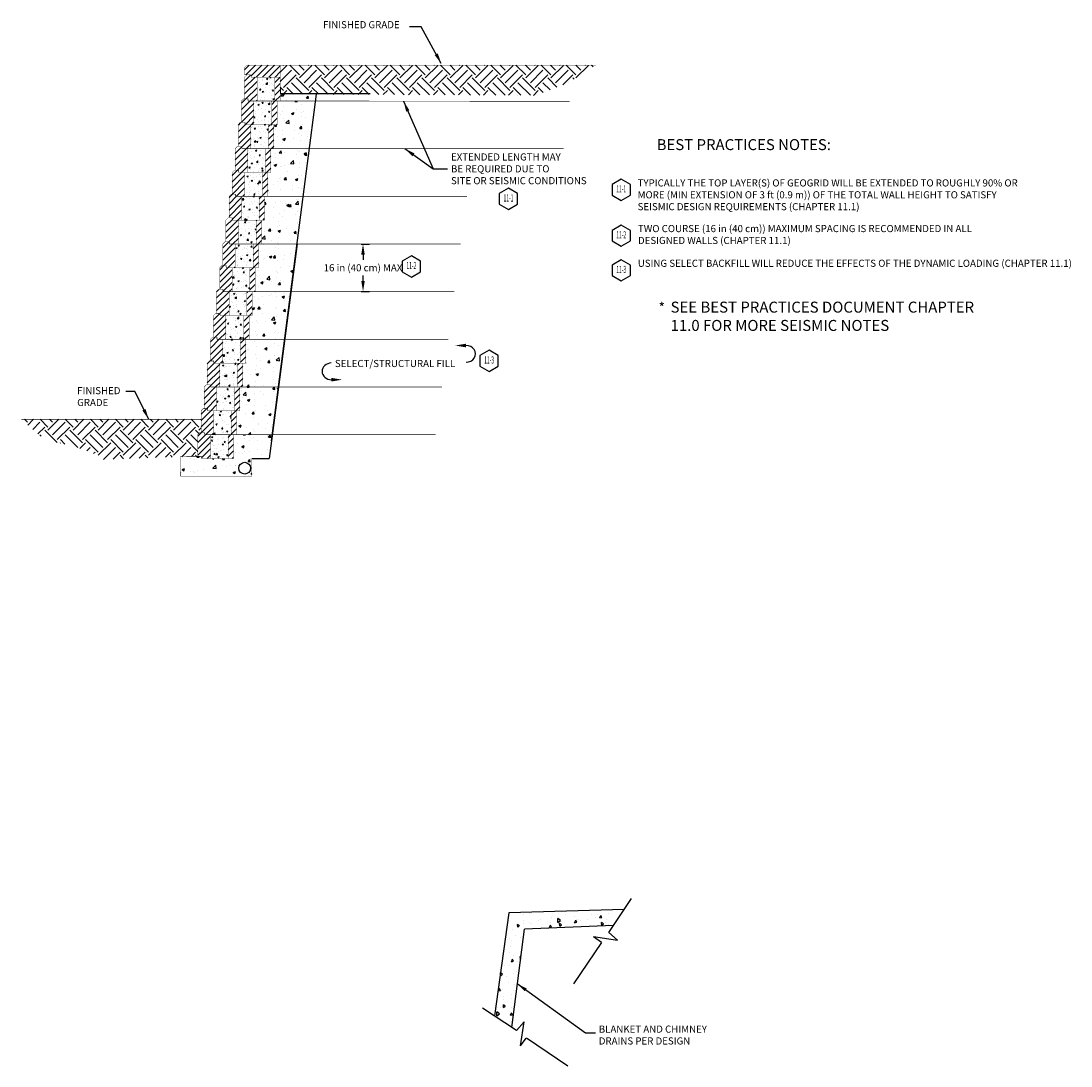
# Model space of a CAD drawing. Units: inches. Extents: x 1.8 to 52.7, y -15.5 to 13.9.
import ezdxf
from ezdxf.enums import TextEntityAlignment as Align

# ---------------------------------------------------------------- set-up
doc = ezdxf.new("R2010")
doc.units = ezdxf.units.IN
doc.header["$MEASUREMENT"] = 0
doc.linetypes.add('DASHDOT', pattern=[1, 0.5, -0.25, 0, -0.25])
doc.linetypes.add('DASHED2', pattern=[0.375, 0.25, -0.125])
for name, color, linetype in [('AB-Block', 1, 'Continuous'), ('AB-Efp', 7, 'Continuous'), ('AB-Grid', 6, 'DASHDOT'), ('AB-Hatch', 2, 'Continuous'), ('AB-Mhole', 5, 'Continuous'), ('AB-Soil', 3, 'Continuous'), ('AB-Text', 3, 'Continuous'), ('AB-Wrock', 2, 'Continuous')]:
    doc.layers.add(name, color=color, linetype=linetype)
doc.layers.add('FADED', color=3, linetype='Continuous', lineweight=5)
doc.styles.add('ARCHSTYLE', font='arial.ttf', dxfattribs={"height": 0.15})
doc.styles.add('L100', font='simplex', dxfattribs={"height": 2})
doc.styles.add('L80', font='simplex', dxfattribs={"height": 1.6})
doc.styles.get("Standard").update_dxf_attribs({"font": 'arial.ttf'})
doc.dimstyles.get("Standard").update_dxf_attribs({"dimtxt": 0.15, "dimasz": 0.3, "dimexe": 0.18, "dimexo": 0.0625, "dimgap": 0.09, "dimtad": 0, "dimtih": 1, "dimtoh": 1, "dimdec": 4, "dimzin": 0, "dimdsep": 46, "dimtxsty": 'Standard', "dimcen": 0.09, "dimadec": 0, "dimazin": 0, "dimtfac": 1, "dimtdec": 4, "dimtofl": 0, "dimtmove": 0, "dimatfit": 3, "dimfxl": 0, "dimtolj": 1, "dimtzin": 0, "dimarcsym": 0})
pattern_1 = [(50, (1.11004, -0.2236), (0.71726, -0.062752), [0.075, -0.825]), (355, (1.11004, -0.2236), (-0.13875, 0.752192), [0.06, -0.66]), (100.4514, (1.1698, -0.2288), (0.57851, 0.68944), [0.06374, -0.701142]), (46.184, (1.11, -0.0236), (1.06724, -0.16552), [0.1125, -1.2375]), (96.636, (1.199, -0.0374), (0.93466, 0.97412), [0.09561, -1.05171]), (351.184, (1.11, -0.0236), (0.93466, 0.97412), [0.09, -0.99]), (21, (1.21004, -0.0736), (0.596907, -0.40262), [0.075, -0.825]), (326, (1.21004, -0.0736), (0.243315, 0.72515), [0.06, -0.66]), (71.4514, (1.2598, -0.10715), (0.840223, 0.32253), [0.06374, -0.701142]), (37.5, (1.11004, -0.2236), (0.01216, 0.332894), [0, -0.652, 0, -0.67, 0, -0.6625]), (7.5, (1.11004, -0.2236), (0.2630695, 0.394412), [0, -0.382, 0, -0.637, 0, -0.2525]), (327.5, (0.88704, -0.2236), (0.5338224, -0.022555), [0, -0.25, 0, -0.78, 0, -1.035]), (317.5, (0.78704, -0.2236), (0.583186, 0.100105), [0, -0.325, 0, -0.518, 0, -0.735])]
pattern_2 = [(45, (0.35, 2.68), (-0.088388, 0.088388), [])]

# ---------------------------------------------------------------- blocks, each defined once
blk = doc.blocks.new('block')
at = {"layer": 'AB-Hatch'}
h = blk.add_hatch(dxfattribs=at)
h.set_pattern_fill('ANSI31', color=256, style=0)
h.set_pattern_definition(pattern_2)
h.paths.add_polyline_path([(0.6, 3.35), (0.4375, 3.35), (0.4175, 3.41), (0.31, 3.41), (0.25, 3.35), (0.25, 2.74), (0.35, 2.74), (0.35, 2.68), (0.6, 2.68)])
h = blk.add_hatch(dxfattribs=at)
h.set_pattern_fill('AR-CONC', color=256, scale=0.05, style=0)
h.set_pattern_definition([(50, (0.35, 2.68), (0.35863, -0.03138), [0.0375, -0.4125]), (355, (0.35, 2.68), (-0.06938, 0.3761), [0.03, -0.33]), (100.45, (0.3799, 2.6774), (0.28925, 0.34472), [0.03187, -0.35057]), (46.184, (0.35, 2.78), (0.53362, -0.08276), [0.05625, -0.61875]), (96.636, (0.39447, 2.7731), (0.46733, 0.48706), [0.0478, -0.52586]), (351.184, (0.35, 2.78), (0.46733, 0.48706), [0.045, -0.495]), (21, (0.4, 2.755), (0.29845, -0.20131), [0.0375, -0.4125]), (326, (0.4, 2.755), (0.12166, 0.36258), [0.03, -0.33]), (71.45, (0.42487, 2.73822), (0.42011, 0.16127), [0.03187, -0.35057]), (37.5, (0.35, 2.68), (0.00608, 0.166447), [0, -0.326, 0, -0.335, 0, -0.33125]), (7.5, (0.35, 2.68), (0.131535, 0.197206), [0, -0.191, 0, -0.3185, 0, -0.12625]), (327.5, (0.2385, 2.68), (0.266911, -0.011277), [0, -0.125, 0, -0.39, 0, -0.5175]), (317.5, (0.1885, 2.68), (0.291593, 0.050052), [0, -0.1625, 0, -0.259, 0, -0.3675])])
h.paths.add_polyline_path([(1.1, 3.35), (0.6, 3.35), (0.6, 2.68), (1.1, 2.68)])
h = blk.add_hatch(dxfattribs=at)
h.set_pattern_fill('ANSI31', color=256, style=0)
h.set_pattern_definition(pattern_2)
h.paths.add_polyline_path([(1.25, 3.35), (1.1, 3.35), (1.1, 2.68), (1.25, 2.68)])
at = {"layer": 'AB-Block', "const_width": 0.01}
blk.add_lwpolyline([(0.4175, 3.41), (0.4375, 3.35), (1.25, 3.35), (1.25, 2.68), (0.35, 2.68), (0.35, 2.74), (0.25, 2.74), (0.25, 3.35), (0.31, 3.41)], close=True, dxfattribs=at)
for points in [[(0.6, 2.68), (0.6, 3.35)], [(1.1, 2.68), (1.1, 3.35)]]:
    blk.add_lwpolyline(points, dxfattribs=at)
blk = doc.blocks.new('Cap')
at = {"layer": 'AB-Hatch'}
h = blk.add_hatch(dxfattribs=at)
h.set_pattern_fill('ANSI31', color=256, style=0)
h.set_pattern_definition([(45, (1.27376, 10.11343), (-0.088388, 0.088388), [])])
h.paths.add_polyline_path([(1.382, 10.904), (2.194, 10.904), (2.194, 11.238), (1.254, 11.238), (1.194, 11.178), (1.194, 10.964), (1.335, 10.964), (1.362, 10.964), (1.382, 10.964)])
at = {"layer": 'AB-Block', "const_width": 0.01}
blk.add_lwpolyline([(1.382, 10.964), (1.382, 10.904), (2.194, 10.904), (2.194, 11.238), (1.254, 11.238), (1.194, 11.178), (1.194, 10.964), (1.335, 10.964), (1.362, 10.964)], close=True, dxfattribs=at)
blk = doc.blocks.new('*D14')
at = {"layer": 'Defpoints', "color": 0}
for p in [(11.309, 7.619), (11.309, 6.284), (11.425, 6.284)]:
    blk.add_point(p, dxfattribs=at)
at = {"layer": 'FADED', "color": 0, "lineweight": -2}
for p, q in [((11.372, 7.619), (11.605, 7.619)), ((11.425, 7.319), (11.425, 7.173)), ((11.425, 6.584), (11.425, 6.73)), ((11.372, 6.284), (11.605, 6.284))]:
    blk.add_line(p, q, dxfattribs=at)
at = {"layer": 'FADED', "color": 0}
for points in [[(11.375, 7.319), (11.475, 7.319), (11.425, 7.619)], [(11.375, 6.584), (11.475, 6.584), (11.425, 6.284)]]:
    blk.add_solid(points, dxfattribs=at)
at = {"layer": 'FADED', "color": 0, "insert": (11.425, 6.952), "char_height": 0.2, "attachment_point": 5}
blk.add_mtext('\\A1;16 in (40 cm) MAX', dxfattribs=at)
blk = doc.blocks.new('Wall Callout')
blk.add_lwpolyline([(-6.5, 3.75), (-6.5, -3.75), (0, -7.5), (6.5, -3.75), (6.5, 3.75), (0, 7.5)], close=True)
at = {"style": 'L100'}
blk.add_attdef('XX', text='', height=5, dxfattribs=at).set_placement((0, 0), align=Align.MIDDLE)

msp = doc.modelspace()

# ---------------------------------------------------------------- hatches: boundary and pattern name
at = {"layer": 'AB-Soil'}
h = msp.add_hatch(dxfattribs=at)
h.set_pattern_fill('EARTH', color=256, scale=2, angle=45, style=0)
h.paths.add_polyline_path([(17.96337, 12.6485), (9.09544, 12.64457), (9.09544, 12.31124), (9.09544, 11.83413), (16.27355, 11.79754), (16.77652, 11.99086), (17.23034, 12.16529)])
at = {"layer": 'AB-Wrock'}
h = msp.add_hatch(dxfattribs=at)
h.set_pattern_fill('AR-CONC', color=256, scale=0.1, style=0)
h.paths.add_polyline_path([(10.12063, 11.83413), (9.09544, 11.83413), (9.09544, 11.64005), (10.09511, 11.63872)])
h = msp.add_hatch(dxfattribs=at)
h.set_pattern_fill('AR-CONC', color=256, scale=0.1, style=0)
h.set_pattern_definition(pattern_1)
h.paths.add_polyline_path([(9.00794, 10.97124), (8.92044, 10.97124), (8.92044, 10.30124), (9.92044, 10.30124), (10.09544, 11.64124), (9.00794, 11.64124)])
h = msp.add_hatch(dxfattribs=at)
h.set_pattern_fill('AR-CONC', color=256, scale=0.1, style=0)
h.set_pattern_definition(pattern_1)
h.paths.add_polyline_path([(8.83294, 10.30124), (8.83294, 9.63124), (8.74544, 9.63124), (8.74544, 8.96124), (9.74544, 8.96124), (9.92044, 10.30124)])
h = msp.add_hatch(dxfattribs=at)
h.set_pattern_fill('AR-CONC', color=256, scale=0.1, style=0)
h.set_pattern_definition(pattern_1)
h.paths.add_polyline_path([(8.65794, 8.29124), (8.57044, 8.29124), (8.57044, 7.62124), (9.57044, 7.62124), (9.74544, 8.96124), (8.74544, 8.96124), (8.65794, 8.96124)])
h = msp.add_hatch(dxfattribs=at)
h.set_pattern_fill('AR-CONC', color=256, scale=0.1, style=0)
h.set_pattern_definition(pattern_1)
h.paths.add_polyline_path([(9.57044, 7.62124), (8.48294, 7.62124), (8.48294, 6.95124), (8.39544, 6.95124), (8.39544, 6.28124), (9.39544, 6.28124)])
h = msp.add_hatch(dxfattribs=at)
h.set_pattern_fill('AR-CONC', color=256, scale=0.1, style=0)
h.set_pattern_definition(pattern_1)
h.paths.add_polyline_path([(8.30794, 6.28124), (8.30794, 5.61124), (8.22044, 5.61124), (8.22044, 4.94124), (9.22044, 4.94124), (9.39544, 6.28124)])
h = msp.add_hatch(dxfattribs=at)
h.set_pattern_fill('AR-CONC', color=256, scale=0.1, style=0)
h.set_pattern_definition(pattern_1)
h.paths.add_polyline_path([(9.04544, 3.60124), (7.95794, 3.60124), (7.95794, 2.93124), (7.87044, 2.93124), (7.87044, 2.26124), (8.87044, 2.26124)])
h.paths.add_polyline_path([(8.13294, 4.27124), (8.04544, 4.27124), (8.04544, 3.60124), (9.04544, 3.60124), (9.22044, 4.94124), (8.13294, 4.94124)])
h = msp.add_hatch(dxfattribs=at)
h.set_pattern_fill('AR-CONC', color=256, scale=0.1, style=0)
h.paths.add_polyline_path([(8.29635, 1.59124), (8.78303, 1.59194), (8.84763, 2.08654), (8.87044, 2.26124), (7.78294, 2.26124), (7.78294, 1.59124), (6.88294, 1.59124), (6.88294, 1.65124), (6.78294, 1.65124), (6.29742, 1.6519), (6.29773, 1.09139), (8.29707, 1.09124)])
h.paths.add_polyline_path([(8.26476, 1.31789, -1), (7.93142, 1.31789, -1)], flags=16)
h = msp.add_hatch(dxfattribs=at)
h.set_pattern_fill('AR-CONC', color=256, scale=0.1, angle=45, style=0)
h.set_pattern_definition([(95, (2.9334, -13.69725), (0.551552, 0.462807), [0.075, -0.825]), (40, (2.9334, -13.69725), (-0.629992, 0.433768), [0.06, -0.66]), (145.4514, (2.9794, -13.6587), (-0.07844, 0.896575), [0.06374, -0.701142]), (91.184, (2.792, -13.5558), (0.871693, 0.637614), [0.1125, -1.2375]), (141.6356, (2.8646, -13.5027), (-0.0279, 1.34971), [0.09561, -1.05171]), (36.184, (2.792, -13.5558), (-0.0279, 1.34971), [0.09, -0.99]), (66, (2.8981, -13.5205), (0.706772, 0.137382), [0.075, -0.825]), (11, (2.8981, -13.5205), (-0.34071, 0.68481), [0.06, -0.66]), (116.4514, (2.957, -13.509), (0.366064, 0.82219), [0.06374, -0.701142]), (82.5, (2.93343, -13.69725), (-0.226793, 0.24399), [0, -0.652, 0, -0.67, 0, -0.6625]), (52.5, (2.93343, -13.69725), (-0.092873, 0.4649094), [0, -0.382, 0, -0.637, 0, -0.2525]), (12.5, (2.77574, -13.85494), (0.393418, 0.3615208), [0, -0.25, 0, -0.78, 0, -1.035]), (2.5, (2.70503, -13.92565), (0.34159, 0.48316), [0, -0.325, 0, -0.518, 0, -0.735])])
h.paths.add_polyline_path([(15.96748, -11.64289), (18.46967, -11.53456), (18.76826, -11.08317), (15.52788, -11.18038), (15.12336, -14.07991), (15.61021, -14.40197)])
at = {"layer": 'FADED'}
h = msp.add_hatch(dxfattribs=at)
h.set_pattern_fill('EARTH', color=256, scale=2, angle=45, style=0)
h.paths.add_polyline_path([(1.81375, 2.69157), (2.27059, 2.29294), (2.56249, 2.09176), (3.22389, 1.96187), (3.83073, 1.73971), (4.0723, 1.55865), (6.58294, 1.65124), (6.78294, 1.65124), (6.78294, 2.26124), (6.84294, 2.32124), (6.87044, 2.32124), (6.87044, 2.69157)])

# ---------------------------------------------------------------- linework, layer by layer
at = {"layer": 'AB-Efp', "const_width": 0.015}
for points in [[(9.09544, 11.83413), (9.09544, 12.01091)], [(9.09544, 11.83413), (11.62626, 11.83413)]]:
    msp.add_lwpolyline(points, dxfattribs=at)
at = {"layer": 'AB-Efp'}
for points in [[(9.09544, 11.85413, 0.015, 0.015, 0), (11.62626, 11.85413, 0.015, 0.015, 0)], [(9.09544, 11.84413, 0.015, 0.015, 0), (11.62626, 11.84413, 0.015, 0.015, 0)], [(9.09544, 11.83413, 0.015, 0.015, 0), (11.62626, 11.83413, 0.015, 0.015, 0)], [(9.10544, 11.83413, 0.015, 0.015, 0), (9.10544, 12.01091, 0.015, 0.015, 0)], [(9.11544, 11.83413, 0.015, 0.015, 0), (9.11544, 12.01091, 0.015, 0.015, 0)]]:
    msp.add_lwpolyline(points, format="xyseb", dxfattribs=at)
at = {"layer": 'AB-Grid', "linetype": 'DASHED2', "const_width": 0.015}
for points in [[(8.19544, 11.64124), (17.23525, 11.62927)], [(8.02044, 10.30124), (17.06182, 10.30124)], [(7.84544, 8.96124), (14.34544, 8.96124)], [(7.67044, 7.62124), (14.17044, 7.62124)], [(7.49544, 6.28124), (13.99544, 6.28124)], [(7.32044, 4.94124), (13.82044, 4.94124)], [(7.14544, 3.60124), (13.64544, 3.60124)], [(6.97044, 2.26124), (13.47044, 2.26124)]]:
    msp.add_lwpolyline(points, dxfattribs=at)
at = {"layer": 'AB-Mhole'}
msp.add_circle((8.09809, 1.31789), 0.16667, dxfattribs=at)
at = {"layer": 'AB-Soil'}
for p, q in [((18.33515, -11.7379), (18.96914, -10.77951)), ((18.5828, -11.94701), (18.33515, -11.7379)), ((17.90368, -11.84589), (18.12587, -12.00961)), ((15.74391, -14.49041), (14.78552, -13.85643)), ((15.95302, -14.24276), (15.74391, -14.49041)), ((15.8519, -14.92189), (16.01562, -14.6997))]:
    msp.add_line(p, q, dxfattribs=at)
at = {"layer": 'AB-Soil', "const_width": 0.01}
for points in [[(9.09544, 12.64457), (17.96337, 12.6485), (17.96337, 12.6485)], [(6.87044, 2.69157), (1.81375, 2.69157)]]:
    msp.add_lwpolyline(points, dxfattribs=at)
at = {"layer": 'AB-Text'}
for p, q in [((18.1288, -12.01177), (17.33978, -13.17406)), ((17.90368, -11.84589), (18.5828, -11.94701)), ((15.8519, -14.92189), (15.95302, -14.24276)), ((16.01778, -14.69677), (17.18007, -15.48579))]:
    msp.add_line(p, q, dxfattribs=at)
for centre, start_param, end_param in [((14.32305, 4.53149), -1.57079633, 1.58517036), ((10.53759, 4.04068), 1.58517036, 4.71238898)]:
    msp.add_ellipse(centre, major_axis=(0.26427, 0), ratio=0.88814149, start_param=start_param, end_param=end_param, dxfattribs=at)
for points in [[(14.31925, 4.81617), (14.31925, 4.71617), (14.01925, 4.76617)], [(10.53759, 3.85597), (10.53759, 3.75597), (10.83759, 3.80597)]]:
    msp.add_solid(points, dxfattribs=at)
at = {"layer": 'AB-Wrock'}
for p, q in [((8.84763, 2.08654), (10.12063, 11.83413)), ((9.57044, 7.62124), (8.84763, 2.08654)), ((8.84763, 2.08654), (8.78294, 1.59124)), ((8.29635, 1.59124), (8.78303, 1.59194)), ((15.52788, -11.18038), (15.12336, -14.07991)), ((18.76826, -11.08317), (15.52788, -11.18038)), ((15.61021, -14.40197), (15.96748, -11.64289)), ((18.46967, -11.53456), (15.96748, -11.64289))]:
    msp.add_line(p, q, dxfattribs=at)
at = {"layer": 'AB-Wrock', "const_width": 0.01}
msp.add_lwpolyline([(6.78294, 1.65124), (6.29742, 1.6519), (6.29773, 1.09139), (8.29707, 1.09124), (8.29635, 1.59124), (8.29635, 1.59124), (8.29635, 1.59124)], dxfattribs=at)

# ---------------------------------------------------------------- block references
ref = msp.add_blockref('Wall Callout', (15.51493, 8.88791), dxfattribs=dict(xscale=0.03965017325074527, yscale=0.03965017325074172, zscale=0.03965017325074533))
ref.add_attrib('XX', '11-1', dxfattribs={"height": 0.2, "style": 'L80', "width": 0.5}).set_placement((15.51493, 8.88791), align=Align.MIDDLE)
ref = msp.add_blockref('Wall Callout', (18.68482, 9.14201), dxfattribs=dict(xscale=0.03965017325074527, yscale=0.03965017325074172, zscale=0.03965017325074533))
ref.add_attrib('XX', '11-1', dxfattribs={"height": 0.2, "style": 'L80', "width": 0.5}).set_placement((18.68482, 9.14201), align=Align.MIDDLE)
ref = msp.add_blockref('Wall Callout', (18.68482, 7.85488), dxfattribs=dict(xscale=0.03965017325074527, yscale=0.03965017325074172, zscale=0.03965017325074533))
ref.add_attrib('XX', '11-2', dxfattribs={"height": 0.2, "style": 'L80', "width": 0.5}).set_placement((18.68482, 7.85488), align=Align.MIDDLE)
ref = msp.add_blockref('Wall Callout', (12.78455, 6.98776), dxfattribs=dict(xscale=0.03965017325074527, yscale=0.03965017325074172, zscale=0.03965017325074533))
ref.add_attrib('XX', '11-2', dxfattribs={"height": 0.2, "style": 'L80', "width": 0.5}).set_placement((12.78455, 6.98776), align=Align.MIDDLE)
ref = msp.add_blockref('Wall Callout', (18.68482, 6.87941), dxfattribs=dict(xscale=0.03965017325074527, yscale=0.03965017325074172, zscale=0.03965017325074533))
ref.add_attrib('XX', '11-3', dxfattribs={"height": 0.2, "style": 'L80', "width": 0.5}).set_placement((18.68482, 6.87941), align=Align.MIDDLE)
ref = msp.add_blockref('Wall Callout', (14.97102, 4.33407), dxfattribs=dict(xscale=0.03965017325074527, yscale=0.03965017325074172, zscale=0.03965017325074533))
ref.add_attrib('XX', '11-3', dxfattribs={"height": 0.2, "style": 'L80', "width": 0.5}).set_placement((14.97102, 4.33407), align=Align.MIDDLE)
at = {"layer": 'AB-Block'}
for p in [(7.84544, 8.96124), (7.75794, 8.29124), (7.67044, 7.62124), (7.58294, 6.95124), (7.49544, 6.28124), (7.40794, 5.61124), (7.32044, 4.94124), (7.23294, 4.27124), (7.14544, 3.60124), (7.05794, 2.93124), (6.88294, 1.59124), (6.79544, 0.92124), (6.70794, 0.25124), (6.62044, -0.41876), (6.53294, -1.08876)]:
    msp.add_blockref('block', p, dxfattribs=at)
at = {"layer": 'AB-Text'}
for name, p in [('Cap', (6.90137, 1.4069)), ('block', (6.97044, 2.26124))]:
    msp.add_blockref(name, p, dxfattribs=at)

# ---------------------------------------------------------------- texts
at = {"char_height": 0.2, "attachment_point": 1}
for s, insert, width in [('TYPICALLY THE TOP LAYER(S) OF GEOGRID WILL BE EXTENDED TO ROUGHLY 90% OR MORE (MIN EXTENSION OF 3 ft (0.9 m)) OF THE TOTAL WALL HEIGHT TO SATISFY SEISMIC DESIGN REQUIREMENTS (CHAPTER 11.1)', (19.14584, 9.43629), 10.8135734), ('TWO COURSE (16 in (40 cm)) MAXIMUM SPACING IS RECOMMENDED IN ALL  DESIGNED WALLS (CHAPTER 11.1)', (19.15562, 8.15301), 10)]:
    msp.add_mtext(s, dxfattribs=dict(at, insert=insert, width=width))
at = {"layer": 'AB-Hatch', "insert": (19.15125, 7.17802), "char_height": 0.2, "width": 12.4937, "attachment_point": 1}
msp.add_mtext('{\\C7;USING SELECT BACKFILL WILL REDUCE THE EFFECTS OF THE DYNAMIC LOADING (CHAPTER 11.1)}', dxfattribs=at)
at = {"layer": 'AB-Text', "insert": (10.30091, 13.62211), "char_height": 0.2, "attachment_point": 7}
msp.add_mtext('FINISHED GRADE', dxfattribs=at)
at = {"layer": 'AB-Text'}
for s, insert, char_height, width, attachment_point in [('BEST PRACTICES NOTES:', (19.68157, 10.56742), 0.3084, 6.0809579, 1), ('EXTENDED LENGTH MAY\\PBE REQUIRED DUE TO\\PSITE OR SEISMIC CONDITIONS', (13.89838, 9.23735), 0.2, 4.218198, 7), ('SEE BEST PRACTICES DOCUMENT CHAPTER 11.0 FOR MORE SEISMIC NOTES', (20.07226, 5.99934), 0.3084, 9.2333496, 1), ('SELECT/STRUCTURAL FILL', (10.63441, 4.36093), 0.2, 4.6562, 1), ('FINISHED GRADE', (3.38791, 3.00206), 0.2, 2.0863765, 7), ('BLANKET AND CHIMNEY \\PDRAINS PER DESIGN', (18.05394, -14.34875), 0.2, 4.6562, 1)]:
    msp.add_mtext(s, dxfattribs=dict(at, insert=insert, char_height=char_height, width=width, attachment_point=attachment_point))
at = {"layer": 'AB-Text', "insert": (19.73364, 5.97467), "char_height": 0.2872, "width": 0.1950026, "attachment_point": 1, "style": 'ARCHSTYLE'}
msp.add_mtext('*', dxfattribs=at)

# ---------------------------------------------------------------- dimensions: what is measured, and where the dimension line sits
at = {"layer": 'FADED'}
dim = msp.add_linear_dim(base=(11.42497, 6.28433), p1=(11.30919, 7.6188), p2=(11.30919, 6.28433), angle=90, text='16 in (40 cm) MAX', dimstyle='Standard', override={"dimtxt": 0.2}, dxfattribs=at)
dim.commit()
dim.dimension.update_dxf_attribs({"geometry": '*D14', "text_midpoint": (11.42497, 6.95157), "dimtype": 160})

# ---------------------------------------------------------------- leaders
at = {"layer": 'AB-Text'}
for points in [[(13.62689, 12.68984), (13.06453, 13.72407), (12.73208, 13.72407)], [(12.56298, 11.63546), (13.3985, 9.73141), (13.8031, 9.73141)], [(12.60023, 10.30124), (13.3985, 9.73141), (13.8031, 9.73141)], [(5.39933, 2.69157), (5.01195, 3.4732), (4.75297, 3.47181)]]:
    msp.add_leader(points, dimstyle='Standard', dxfattribs=at)
at = {"layer": 'AB-Text', "annotation_type": 0, "has_hookline": 1, "hookline_direction": 0, "text_width": 3.28417}
msp.add_leader([(15.75681, -13.17152), (17.67989, -14.55825), (17.96561, -14.55772)], dimstyle='Standard', dxfattribs=at)

doc.saveas('drawing.dxf')
